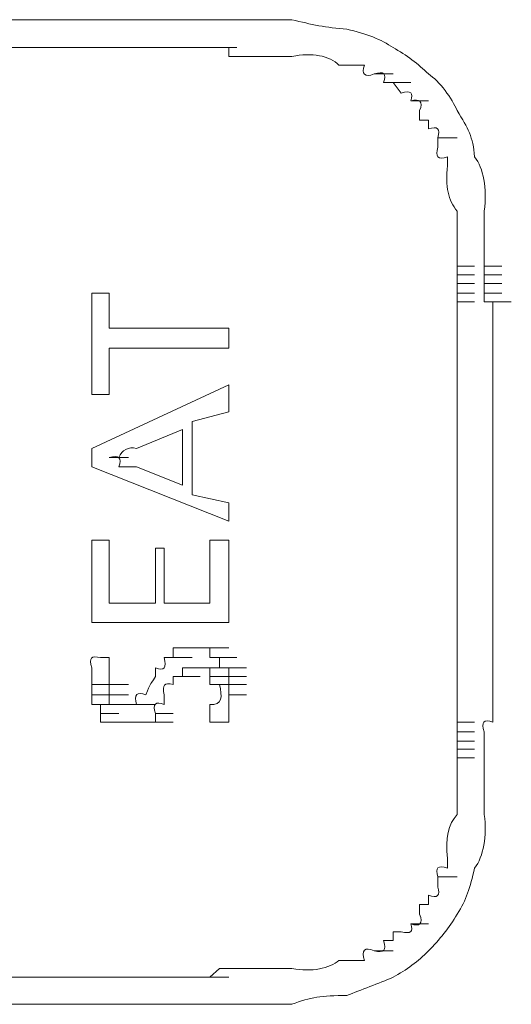
# Model space of a CAD drawing. Units: inches. Extents: x -989 to 1237, y -1343 to 248.
# Drawn here: x -821 to -816, y -506 to -495 of the extents above; entities that cross this region are included whole.
import ezdxf

# ---------------------------------------------------------------- set-up
doc = ezdxf.new("R2010")
doc.units = ezdxf.units.IN
doc.header["$MEASUREMENT"] = 0
doc.layers.add('图层 1', color=7, linetype='Continuous')

msp = doc.modelspace()

# ---------------------------------------------------------------- linework, layer by layer
at = {"layer": '图层 1', "lineweight": 0}
for points in [[(-821.044, -494.966), (-821.931, -494.966)], [(-820.644, -494.966), (-821.044, -494.966)], [(-819.15, -494.966), (-819.254, -494.966)], [(-819.254, -494.966), (-819.045, -494.966)], [(-819.045, -494.966), (-819.15, -494.966)], [(-819.15, -494.966), (-818.941, -494.966)], [(-818.941, -494.966), (-819.045, -494.966)], [(-819.045, -494.966), (-818.854, -494.966)], [(-818.854, -494.966), (-818.941, -494.966)], [(-818.941, -494.966), (-818.75, -494.966)], [(-818.75, -494.966), (-818.854, -494.966)], [(-818.854, -494.966), (-818.646, -494.966)], [(-821.044, -495.27), (-821.931, -495.27)], [(-820.644, -495.27), (-821.044, -495.27)], [(-819.15, -495.27), (-819.254, -495.27)], [(-819.254, -495.27), (-819.045, -495.27)], [(-819.045, -495.27), (-819.15, -495.27)], [(-819.15, -495.27), (-818.941, -495.27)], [(-818.941, -495.27), (-819.045, -495.27)], [(-819.045, -495.27), (-818.854, -495.27)], [(-818.941, -495.366), (-818.941, -495.27)], [(-818.854, -495.366), (-818.941, -495.366)], [(-818.75, -495.366), (-818.854, -495.366)], [(-818.854, -495.366), (-818.646, -495.366)], [(-817.655, -495.461), (-817.742, -495.461)], [(-817.551, -495.461), (-817.655, -495.461)], [(-817.464, -495.461), (-817.551, -495.461)], [(-817.359, -495.557), (-817.151, -495.557)], [(-817.151, -495.652), (-817.255, -495.652)], [(-817.151, -495.652), (-816.96, -495.652)], [(-817.064, -495.765), (-817.151, -495.652)], [(-816.96, -495.852), (-816.768, -495.852)], [(-816.864, -496.061), (-816.864, -495.957)], [(-816.768, -496.061), (-816.864, -496.061)], [(-816.768, -496.156), (-816.768, -496.061)], [(-816.664, -496.252), (-816.455, -496.252)], [(-816.664, -496.356), (-816.664, -496.252)], [(-816.56, -496.556), (-816.56, -496.461)], [(-816.455, -497.651), (-816.264, -497.651)], [(-816.455, -497.651), (-816.264, -497.651)], [(-816.455, -497.651), (-816.455, -497.747)], [(-816.16, -497.651), (-815.969, -497.651)], [(-816.16, -497.651), (-815.969, -497.651)], [(-816.16, -497.651), (-816.16, -497.747)], [(-816.455, -497.747), (-816.264, -497.747)], [(-816.455, -497.747), (-816.455, -497.842)], [(-816.16, -497.747), (-815.969, -497.747)], [(-816.16, -497.747), (-816.16, -497.842)], [(-816.455, -497.842), (-816.264, -497.842)], [(-816.455, -497.842), (-816.455, -497.947)], [(-816.16, -497.842), (-815.969, -497.842)], [(-816.16, -497.842), (-816.16, -497.947)], [(-820.436, -499.05), (-820.436, -497.947)], [(-820.436, -497.947), (-820.245, -497.947)], [(-820.245, -497.947), (-820.245, -498.329)], [(-816.455, -497.947), (-816.264, -497.947)], [(-816.455, -497.947), (-816.455, -498.042)], [(-816.16, -497.947), (-815.969, -497.947)], [(-816.16, -497.947), (-815.969, -497.947)], [(-816.16, -497.947), (-816.16, -498.042)], [(-816.455, -498.042), (-816.264, -498.042)], [(-816.16, -498.042), (-816.064, -498.042)], [(-816.064, -498.042), (-815.865, -498.042)], [(-816.064, -498.042), (-815.865, -498.042)], [(-816.064, -498.042), (-815.865, -498.042)], [(-816.064, -498.042), (-815.865, -498.042)], [(-816.064, -498.042), (-815.865, -498.042)], [(-820.245, -498.329), (-818.941, -498.329)], [(-818.941, -498.329), (-818.941, -498.546)], [(-818.941, -498.546), (-820.245, -498.546)], [(-820.245, -498.546), (-820.245, -499.05)], [(-820.436, -499.641), (-818.941, -498.946)], [(-818.941, -498.946), (-818.941, -499.242)], [(-816.455, -498.946), (-816.455, -499.841)], [(-820.245, -499.05), (-820.436, -499.05)], [(-818.941, -499.242), (-819.341, -499.346)], [(-819.341, -499.346), (-819.341, -500.145)], [(-819.445, -499.433), (-819.949, -499.641)], [(-819.445, -499.433), (-819.445, -500.041)], [(-820.436, -499.841), (-820.436, -499.641)], [(-816.064, -499.641), (-816.064, -500.337)], [(-820.245, -499.737), (-820.14, -499.737)], [(-820.245, -499.737), (-820.036, -499.737)], [(-818.941, -500.432), (-820.436, -499.841)], [(-819.949, -499.841), (-819.445, -500.041)], [(-816.455, -499.841), (-816.455, -500.823)], [(-819.341, -500.145), (-818.941, -500.232)], [(-818.941, -500.232), (-818.941, -500.432)], [(-816.064, -500.337), (-816.064, -500.823)], [(-820.436, -501.536), (-820.436, -500.641)], [(-820.436, -500.641), (-820.245, -500.641)], [(-820.245, -500.641), (-820.245, -501.327)], [(-819.15, -501.327), (-819.15, -500.641)], [(-819.15, -500.641), (-818.941, -500.641)], [(-818.941, -500.641), (-818.941, -501.536)], [(-819.741, -501.327), (-819.741, -500.728)], [(-819.741, -500.728), (-819.645, -500.728)], [(-819.645, -500.728), (-819.645, -501.327)], [(-816.455, -500.823), (-816.455, -501.727)], [(-816.064, -500.823), (-816.064, -501.232)], [(-816.064, -501.232), (-816.064, -501.727)], [(-820.245, -501.327), (-819.741, -501.327)], [(-819.645, -501.327), (-819.15, -501.327)], [(-818.941, -501.536), (-820.436, -501.536)], [(-819.549, -501.918), (-819.549, -501.814)], [(-819.549, -501.814), (-819.341, -501.814)], [(-819.549, -501.814), (-819.341, -501.814)], [(-819.549, -501.814), (-819.341, -501.814)], [(-819.549, -501.814), (-819.341, -501.814)], [(-819.549, -501.814), (-819.341, -501.814)], [(-819.549, -501.814), (-819.341, -501.814)], [(-819.549, -501.814), (-819.341, -501.814)], [(-819.549, -501.814), (-819.341, -501.814)], [(-819.549, -501.814), (-819.341, -501.814)], [(-819.549, -501.814), (-819.341, -501.814)], [(-819.549, -501.814), (-819.341, -501.814)], [(-819.549, -501.814), (-819.341, -501.814)], [(-819.549, -501.814), (-819.341, -501.814)], [(-819.549, -501.814), (-819.341, -501.814)], [(-819.549, -501.814), (-819.341, -501.814)], [(-819.549, -501.814), (-819.341, -501.814)], [(-819.549, -501.814), (-819.341, -501.814)], [(-819.549, -501.814), (-819.341, -501.814)], [(-819.549, -501.814), (-819.341, -501.814)], [(-819.549, -501.814), (-819.341, -501.814)], [(-819.549, -501.814), (-819.341, -501.814)], [(-819.549, -501.814), (-819.341, -501.814)], [(-819.549, -501.814), (-819.341, -501.814)], [(-819.549, -501.814), (-819.341, -501.814)], [(-819.549, -501.814), (-819.445, -501.814)], [(-819.445, -501.814), (-819.254, -501.814)], [(-819.445, -501.814), (-819.254, -501.814)], [(-819.445, -501.814), (-819.254, -501.814)], [(-819.445, -501.814), (-819.254, -501.814)], [(-819.445, -501.814), (-819.254, -501.814)], [(-819.445, -501.814), (-819.254, -501.814)], [(-819.445, -501.814), (-819.254, -501.814)], [(-819.445, -501.814), (-819.254, -501.814)], [(-819.445, -501.814), (-819.254, -501.814)], [(-819.445, -501.814), (-819.254, -501.814)], [(-819.445, -501.814), (-819.254, -501.814)], [(-819.445, -501.814), (-819.254, -501.814)], [(-819.445, -501.814), (-819.254, -501.814)], [(-819.445, -501.814), (-819.254, -501.814)], [(-819.445, -501.814), (-819.254, -501.814)], [(-819.445, -501.814), (-819.254, -501.814)], [(-819.445, -501.814), (-819.254, -501.814)], [(-819.445, -501.814), (-819.254, -501.814)], [(-819.445, -501.814), (-819.254, -501.814)], [(-819.445, -501.814), (-819.254, -501.814)], [(-819.445, -501.814), (-819.254, -501.814)], [(-819.445, -501.814), (-819.254, -501.814)], [(-819.445, -501.814), (-819.254, -501.814)], [(-819.445, -501.814), (-819.254, -501.814)], [(-819.445, -501.814), (-819.341, -501.814)], [(-819.341, -501.814), (-819.15, -501.814)], [(-819.341, -501.814), (-819.15, -501.814)], [(-819.341, -501.814), (-819.15, -501.814)], [(-819.341, -501.814), (-819.15, -501.814)], [(-819.341, -501.814), (-819.15, -501.814)], [(-819.341, -501.814), (-819.15, -501.814)], [(-819.341, -501.814), (-819.15, -501.814)], [(-819.341, -501.814), (-819.15, -501.814)], [(-819.341, -501.814), (-819.15, -501.814)], [(-819.341, -501.814), (-819.15, -501.814)], [(-819.341, -501.814), (-819.15, -501.814)], [(-819.341, -501.814), (-819.15, -501.814)], [(-819.341, -501.814), (-819.15, -501.814)], [(-819.341, -501.814), (-819.15, -501.814)], [(-819.341, -501.814), (-819.15, -501.814)], [(-819.341, -501.814), (-819.15, -501.814)], [(-819.341, -501.814), (-819.15, -501.814)], [(-819.341, -501.814), (-819.254, -501.814)], [(-819.254, -501.814), (-819.045, -501.814)], [(-819.254, -501.814), (-819.045, -501.814)], [(-819.254, -501.814), (-819.045, -501.814)], [(-819.254, -501.814), (-819.045, -501.814)], [(-819.254, -501.814), (-819.045, -501.814)], [(-819.254, -501.814), (-819.045, -501.814)], [(-819.254, -501.814), (-819.045, -501.814)], [(-819.254, -501.814), (-819.045, -501.814)], [(-819.254, -501.814), (-819.045, -501.814)], [(-819.254, -501.814), (-819.045, -501.814)], [(-819.254, -501.814), (-819.045, -501.814)], [(-819.254, -501.814), (-819.045, -501.814)], [(-819.254, -501.814), (-819.045, -501.814)], [(-819.254, -501.814), (-819.045, -501.814)], [(-819.254, -501.814), (-819.045, -501.814)], [(-819.254, -501.814), (-819.045, -501.814)], [(-819.254, -501.814), (-819.045, -501.814)], [(-819.254, -501.814), (-819.15, -501.814)], [(-819.15, -501.814), (-818.941, -501.814)], [(-819.15, -501.814), (-818.941, -501.814)], [(-819.15, -501.814), (-818.941, -501.814)], [(-819.15, -501.814), (-818.941, -501.814)], [(-819.15, -501.814), (-818.941, -501.814)], [(-819.15, -501.814), (-818.941, -501.814)], [(-819.15, -501.814), (-818.941, -501.814)], [(-819.15, -501.814), (-818.941, -501.814)], [(-819.15, -501.814), (-818.941, -501.814)], [(-819.15, -501.814), (-818.941, -501.814)], [(-819.15, -501.814), (-818.941, -501.814)], [(-819.15, -501.814), (-818.941, -501.814)], [(-819.15, -501.814), (-818.941, -501.814)], [(-819.15, -501.814), (-818.941, -501.814)], [(-819.15, -501.814), (-818.941, -501.814)], [(-819.15, -501.814), (-818.941, -501.814)], [(-819.15, -501.814), (-818.941, -501.814)], [(-819.15, -501.814), (-818.941, -501.814)], [(-819.15, -501.814), (-819.15, -501.918)], [(-820.34, -501.918), (-820.245, -501.918)], [(-820.245, -501.918), (-820.245, -502.031)], [(-819.645, -501.918), (-819.445, -501.918)], [(-819.645, -501.918), (-819.445, -501.918)], [(-819.645, -501.918), (-819.445, -501.918)], [(-819.645, -501.918), (-819.445, -501.918)], [(-819.645, -501.918), (-819.445, -501.918)], [(-819.645, -501.918), (-819.445, -501.918)], [(-819.645, -501.918), (-819.445, -501.918)], [(-819.645, -501.918), (-819.445, -501.918)], [(-819.645, -501.918), (-819.445, -501.918)], [(-819.645, -501.918), (-819.445, -501.918)], [(-819.645, -501.918), (-819.445, -501.918)], [(-819.645, -501.918), (-819.445, -501.918)], [(-819.645, -501.918), (-819.445, -501.918)], [(-819.645, -501.918), (-819.445, -501.918)], [(-819.645, -501.918), (-819.445, -501.918)], [(-819.645, -501.918), (-819.445, -501.918)], [(-819.645, -501.918), (-819.549, -501.918)], [(-819.549, -501.918), (-819.341, -501.918)], [(-819.549, -501.918), (-819.341, -501.918)], [(-819.549, -501.918), (-819.341, -501.918)], [(-819.15, -501.918), (-818.941, -501.918)], [(-819.15, -501.918), (-818.941, -501.918)], [(-819.15, -501.918), (-819.045, -501.918)], [(-819.045, -501.918), (-818.854, -501.918)], [(-819.045, -501.918), (-818.854, -501.918)], [(-819.045, -501.918), (-818.854, -501.918)], [(-819.045, -501.918), (-818.854, -501.918)], [(-819.045, -501.918), (-818.854, -501.918)], [(-819.045, -501.918), (-818.854, -501.918)], [(-819.045, -501.918), (-818.854, -501.918)], [(-819.045, -501.918), (-818.854, -501.918)], [(-819.045, -501.918), (-818.854, -501.918)], [(-819.045, -501.918), (-818.854, -501.918)], [(-819.045, -501.918), (-818.854, -501.918)], [(-819.045, -501.918), (-818.854, -501.918)], [(-819.045, -501.918), (-818.854, -501.918)], [(-819.045, -501.918), (-818.854, -501.918)], [(-819.045, -501.918), (-818.854, -501.918)], [(-819.045, -501.918), (-818.854, -501.918)], [(-819.045, -501.918), (-818.854, -501.918)], [(-819.045, -501.918), (-818.854, -501.918)], [(-819.045, -501.918), (-818.854, -501.918)], [(-819.045, -501.918), (-818.854, -501.918)], [(-819.045, -501.918), (-818.854, -501.918)], [(-819.045, -501.918), (-818.854, -501.918)], [(-819.045, -501.918), (-818.854, -501.918)], [(-819.045, -501.918), (-819.045, -502.031)], [(-819.741, -502.031), (-819.741, -502.127)], [(-819.341, -502.031), (-819.445, -502.031)], [(-819.445, -502.031), (-819.254, -502.031)], [(-819.445, -502.031), (-819.254, -502.031)], [(-819.445, -502.031), (-819.254, -502.031)], [(-819.445, -502.031), (-819.254, -502.031)], [(-819.445, -502.031), (-819.254, -502.031)], [(-819.445, -502.031), (-819.254, -502.031)], [(-819.445, -502.031), (-819.254, -502.031)], [(-819.445, -502.031), (-819.254, -502.031)], [(-819.445, -502.031), (-819.254, -502.031)], [(-819.445, -502.031), (-819.254, -502.031)], [(-819.445, -502.031), (-819.254, -502.031)], [(-819.445, -502.031), (-819.254, -502.031)], [(-819.445, -502.031), (-819.254, -502.031)], [(-819.445, -502.031), (-819.254, -502.031)], [(-819.445, -502.031), (-819.254, -502.031)], [(-819.445, -502.031), (-819.254, -502.031)], [(-819.445, -502.031), (-819.254, -502.031)], [(-819.445, -502.031), (-819.254, -502.031)], [(-819.445, -502.031), (-819.254, -502.031)], [(-819.445, -502.031), (-819.254, -502.031)], [(-819.445, -502.031), (-819.254, -502.031)], [(-819.445, -502.031), (-819.254, -502.031)], [(-819.445, -502.031), (-819.254, -502.031)], [(-819.445, -502.031), (-819.254, -502.031)], [(-819.445, -502.031), (-819.254, -502.031)], [(-819.445, -502.031), (-819.254, -502.031)], [(-819.445, -502.031), (-819.254, -502.031)], [(-819.445, -502.031), (-819.254, -502.031)], [(-819.445, -502.031), (-819.254, -502.031)], [(-819.445, -502.031), (-819.254, -502.031)], [(-819.445, -502.031), (-819.254, -502.031)], [(-819.445, -502.031), (-819.254, -502.031)], [(-819.445, -502.031), (-819.254, -502.031)], [(-819.445, -502.031), (-819.254, -502.031)], [(-819.445, -502.031), (-819.445, -502.127)], [(-819.341, -502.031), (-819.15, -502.031)], [(-819.254, -502.031), (-819.341, -502.031)], [(-819.341, -502.031), (-819.15, -502.031)], [(-819.341, -502.031), (-819.15, -502.031)], [(-819.341, -502.031), (-819.15, -502.031)], [(-819.341, -502.031), (-819.15, -502.031)], [(-819.341, -502.031), (-819.15, -502.031)], [(-819.341, -502.031), (-819.15, -502.031)], [(-819.341, -502.031), (-819.15, -502.031)], [(-819.341, -502.031), (-819.15, -502.031)], [(-819.341, -502.031), (-819.15, -502.031)], [(-819.341, -502.031), (-819.15, -502.031)], [(-819.341, -502.031), (-819.15, -502.031)], [(-819.341, -502.031), (-819.15, -502.031)], [(-819.341, -502.031), (-819.15, -502.031)], [(-819.341, -502.031), (-819.15, -502.031)], [(-819.341, -502.031), (-819.15, -502.031)], [(-819.341, -502.031), (-819.15, -502.031)], [(-819.341, -502.031), (-819.15, -502.031)], [(-819.341, -502.031), (-819.15, -502.031)], [(-819.341, -502.031), (-819.15, -502.031)], [(-819.341, -502.031), (-819.15, -502.031)], [(-819.341, -502.031), (-819.15, -502.031)], [(-819.341, -502.031), (-819.15, -502.031)], [(-819.341, -502.031), (-819.15, -502.031)], [(-819.341, -502.031), (-819.15, -502.031)], [(-819.341, -502.031), (-819.15, -502.031)], [(-819.341, -502.031), (-819.15, -502.031)], [(-819.341, -502.031), (-819.15, -502.031)], [(-819.341, -502.031), (-819.15, -502.031)], [(-819.15, -502.031), (-819.254, -502.031)], [(-819.254, -502.031), (-819.045, -502.031)], [(-819.254, -502.031), (-819.045, -502.031)], [(-819.254, -502.031), (-819.045, -502.031)], [(-819.254, -502.031), (-819.045, -502.031)], [(-819.254, -502.031), (-819.045, -502.031)], [(-819.254, -502.031), (-819.045, -502.031)], [(-819.254, -502.031), (-819.045, -502.031)], [(-819.254, -502.031), (-819.045, -502.031)], [(-819.254, -502.031), (-819.045, -502.031)], [(-819.254, -502.031), (-819.045, -502.031)], [(-819.254, -502.031), (-819.045, -502.031)], [(-819.254, -502.031), (-819.045, -502.031)], [(-819.254, -502.031), (-819.045, -502.031)], [(-819.254, -502.031), (-819.045, -502.031)], [(-819.254, -502.031), (-819.045, -502.031)], [(-819.254, -502.031), (-819.045, -502.031)], [(-819.254, -502.031), (-819.045, -502.031)], [(-819.254, -502.031), (-819.045, -502.031)], [(-819.254, -502.031), (-819.045, -502.031)], [(-819.254, -502.031), (-819.045, -502.031)], [(-819.254, -502.031), (-819.045, -502.031)], [(-819.254, -502.031), (-819.045, -502.031)], [(-819.254, -502.031), (-819.045, -502.031)], [(-819.254, -502.031), (-819.045, -502.031)], [(-819.254, -502.031), (-819.045, -502.031)], [(-819.254, -502.031), (-819.045, -502.031)], [(-819.254, -502.031), (-819.045, -502.031)], [(-819.254, -502.031), (-819.045, -502.031)], [(-819.254, -502.031), (-819.045, -502.031)], [(-819.254, -502.031), (-819.045, -502.031)], [(-819.254, -502.031), (-819.045, -502.031)], [(-819.254, -502.031), (-819.045, -502.031)], [(-819.254, -502.031), (-819.045, -502.031)], [(-819.254, -502.031), (-819.045, -502.031)], [(-819.254, -502.031), (-819.045, -502.031)], [(-819.15, -502.127), (-819.15, -502.031)], [(-819.15, -502.031), (-818.941, -502.031)], [(-819.15, -502.031), (-818.941, -502.031)], [(-819.15, -502.031), (-818.941, -502.031)], [(-819.15, -502.031), (-818.941, -502.031)], [(-819.045, -502.031), (-818.854, -502.031)], [(-819.045, -502.031), (-818.854, -502.031)], [(-819.045, -502.031), (-818.941, -502.031)], [(-818.941, -502.031), (-818.75, -502.031)], [(-818.941, -502.031), (-818.75, -502.031)], [(-818.941, -502.031), (-818.75, -502.031)], [(-818.941, -502.031), (-818.75, -502.031)], [(-818.941, -502.031), (-818.75, -502.031)], [(-818.941, -502.031), (-818.75, -502.031)], [(-818.941, -502.031), (-818.75, -502.031)], [(-818.941, -502.031), (-818.75, -502.031)], [(-818.941, -502.031), (-818.75, -502.031)], [(-818.941, -502.031), (-818.75, -502.031)], [(-818.941, -502.031), (-818.75, -502.031)], [(-818.941, -502.031), (-818.75, -502.031)], [(-818.941, -502.031), (-818.75, -502.031)], [(-818.941, -502.031), (-818.75, -502.031)], [(-818.941, -502.031), (-818.75, -502.031)], [(-818.941, -502.031), (-818.75, -502.031)], [(-818.941, -502.031), (-818.75, -502.031)], [(-818.941, -502.031), (-818.941, -502.127)], [(-819.549, -502.127), (-819.549, -502.214)], [(-819.445, -502.127), (-819.549, -502.127)], [(-819.549, -502.127), (-819.341, -502.127)], [(-819.549, -502.127), (-819.341, -502.127)], [(-819.549, -502.127), (-819.341, -502.127)], [(-819.549, -502.127), (-819.341, -502.127)], [(-819.549, -502.127), (-819.341, -502.127)], [(-819.549, -502.127), (-819.341, -502.127)], [(-819.445, -502.127), (-819.254, -502.127)], [(-819.445, -502.127), (-819.254, -502.127)], [(-819.445, -502.127), (-819.254, -502.127)], [(-819.445, -502.127), (-819.254, -502.127)], [(-819.445, -502.127), (-819.254, -502.127)], [(-819.445, -502.127), (-819.254, -502.127)], [(-819.445, -502.127), (-819.254, -502.127)], [(-819.445, -502.127), (-819.254, -502.127)], [(-819.445, -502.127), (-819.254, -502.127)], [(-819.15, -502.214), (-819.15, -502.127)], [(-819.15, -502.127), (-818.941, -502.127)], [(-819.15, -502.127), (-818.941, -502.127)], [(-819.15, -502.127), (-818.941, -502.127)], [(-819.15, -502.127), (-818.941, -502.127)], [(-819.15, -502.127), (-818.941, -502.127)], [(-819.15, -502.127), (-818.941, -502.127)], [(-819.15, -502.127), (-818.941, -502.127)], [(-819.15, -502.127), (-818.941, -502.127)], [(-819.15, -502.127), (-818.941, -502.127)], [(-819.15, -502.127), (-818.941, -502.127)], [(-819.15, -502.127), (-818.941, -502.127)], [(-819.15, -502.127), (-818.941, -502.127)], [(-819.15, -502.127), (-818.941, -502.127)], [(-819.15, -502.127), (-818.941, -502.127)], [(-819.15, -502.127), (-818.941, -502.127)], [(-819.15, -502.127), (-818.941, -502.127)], [(-819.15, -502.127), (-818.941, -502.127)], [(-819.15, -502.127), (-818.941, -502.127)], [(-819.15, -502.127), (-818.941, -502.127)], [(-819.15, -502.127), (-818.941, -502.127)], [(-819.15, -502.127), (-818.941, -502.127)], [(-819.15, -502.127), (-818.941, -502.127)], [(-819.15, -502.127), (-818.941, -502.127)], [(-819.15, -502.127), (-818.941, -502.127)], [(-819.15, -502.127), (-818.941, -502.127)], [(-819.15, -502.127), (-818.941, -502.127)], [(-819.15, -502.127), (-818.941, -502.127)], [(-819.15, -502.127), (-818.941, -502.127)], [(-819.15, -502.127), (-818.941, -502.127)], [(-819.15, -502.127), (-818.941, -502.127)], [(-819.15, -502.127), (-818.941, -502.127)], [(-819.15, -502.127), (-818.941, -502.127)], [(-819.15, -502.127), (-818.941, -502.127)], [(-819.15, -502.127), (-818.941, -502.127)], [(-819.15, -502.127), (-818.941, -502.127)], [(-819.15, -502.127), (-818.941, -502.127)], [(-819.15, -502.127), (-818.941, -502.127)], [(-819.15, -502.127), (-818.941, -502.127)], [(-819.15, -502.127), (-818.941, -502.127)], [(-818.941, -502.127), (-818.75, -502.127)], [(-818.941, -502.127), (-818.75, -502.127)], [(-818.941, -502.127), (-818.75, -502.127)], [(-818.941, -502.127), (-818.75, -502.127)], [(-818.941, -502.127), (-818.75, -502.127)], [(-818.941, -502.127), (-818.75, -502.127)], [(-818.941, -502.127), (-818.75, -502.127)], [(-818.941, -502.127), (-818.75, -502.127)], [(-818.941, -502.127), (-818.75, -502.127)], [(-818.941, -502.127), (-818.75, -502.127)], [(-818.941, -502.127), (-818.75, -502.127)], [(-818.941, -502.127), (-818.75, -502.127)], [(-818.941, -502.127), (-818.75, -502.127)], [(-818.941, -502.127), (-818.75, -502.127)], [(-818.941, -502.127), (-818.75, -502.127)], [(-818.941, -502.127), (-818.75, -502.127)], [(-818.941, -502.127), (-818.941, -502.214)], [(-820.436, -502.327), (-820.436, -502.214)], [(-820.436, -502.214), (-820.245, -502.214)], [(-820.436, -502.214), (-820.245, -502.214)], [(-820.436, -502.214), (-820.245, -502.214)], [(-820.436, -502.214), (-820.245, -502.214)], [(-820.436, -502.214), (-820.245, -502.214)], [(-820.436, -502.214), (-820.245, -502.214)], [(-820.436, -502.214), (-820.245, -502.214)], [(-820.436, -502.214), (-820.245, -502.214)], [(-820.436, -502.214), (-820.245, -502.214)], [(-820.436, -502.214), (-820.245, -502.214)], [(-820.245, -502.214), (-820.036, -502.214)], [(-820.245, -502.214), (-820.036, -502.214)], [(-820.245, -502.214), (-820.036, -502.214)], [(-820.245, -502.214), (-820.036, -502.214)], [(-820.245, -502.214), (-820.036, -502.214)], [(-820.245, -502.214), (-820.036, -502.214)], [(-820.245, -502.214), (-820.036, -502.214)], [(-820.245, -502.214), (-820.036, -502.214)], [(-820.245, -502.214), (-820.036, -502.214)], [(-820.245, -502.214), (-820.036, -502.214)], [(-820.245, -502.214), (-820.036, -502.214)], [(-820.245, -502.214), (-820.036, -502.214)], [(-820.245, -502.214), (-820.036, -502.214)], [(-820.245, -502.214), (-820.036, -502.214)], [(-820.245, -502.214), (-820.245, -502.327)], [(-819.045, -502.214), (-819.15, -502.214)], [(-819.15, -502.214), (-818.941, -502.214)], [(-819.15, -502.214), (-818.941, -502.214)], [(-819.15, -502.214), (-818.941, -502.214)], [(-819.15, -502.214), (-818.941, -502.214)], [(-819.15, -502.214), (-818.941, -502.214)], [(-819.15, -502.214), (-818.941, -502.214)], [(-819.15, -502.214), (-818.941, -502.214)], [(-819.15, -502.214), (-818.941, -502.214)], [(-819.15, -502.214), (-818.941, -502.214)], [(-819.15, -502.214), (-818.941, -502.214)], [(-819.15, -502.214), (-818.941, -502.214)], [(-819.15, -502.214), (-818.941, -502.214)], [(-819.15, -502.214), (-818.941, -502.214)], [(-819.15, -502.214), (-818.941, -502.214)], [(-819.15, -502.214), (-818.941, -502.214)], [(-819.045, -502.214), (-818.854, -502.214)], [(-819.045, -502.214), (-818.854, -502.214)], [(-819.045, -502.214), (-818.854, -502.214)], [(-819.045, -502.214), (-818.854, -502.214)], [(-819.045, -502.214), (-818.854, -502.214)], [(-819.045, -502.214), (-818.854, -502.214)], [(-819.045, -502.214), (-818.854, -502.214)], [(-819.045, -502.214), (-818.854, -502.214)], [(-819.045, -502.214), (-818.854, -502.214)], [(-818.941, -502.214), (-818.75, -502.214)], [(-818.941, -502.214), (-818.75, -502.214)], [(-818.941, -502.214), (-818.75, -502.214)], [(-818.941, -502.214), (-818.75, -502.214)], [(-818.941, -502.214), (-818.75, -502.214)], [(-818.941, -502.214), (-818.75, -502.214)], [(-818.941, -502.214), (-818.75, -502.214)], [(-818.941, -502.214), (-818.75, -502.214)], [(-818.941, -502.214), (-818.75, -502.214)], [(-818.941, -502.214), (-818.75, -502.214)], [(-818.941, -502.214), (-818.75, -502.214)], [(-818.941, -502.214), (-818.75, -502.214)], [(-818.941, -502.214), (-818.75, -502.214)], [(-818.941, -502.214), (-818.75, -502.214)], [(-818.941, -502.214), (-818.75, -502.214)], [(-818.941, -502.214), (-818.941, -502.327)], [(-820.436, -502.431), (-820.436, -502.327)], [(-820.436, -502.327), (-820.245, -502.327)], [(-820.436, -502.327), (-820.245, -502.327)], [(-820.436, -502.327), (-820.245, -502.327)], [(-820.436, -502.327), (-820.245, -502.327)], [(-820.436, -502.327), (-820.245, -502.327)], [(-820.436, -502.327), (-820.245, -502.327)], [(-820.436, -502.327), (-820.245, -502.327)], [(-820.436, -502.327), (-820.245, -502.327)], [(-820.436, -502.327), (-820.245, -502.327)], [(-820.436, -502.327), (-820.245, -502.327)], [(-820.436, -502.327), (-820.245, -502.327)], [(-820.436, -502.327), (-820.245, -502.327)], [(-820.436, -502.327), (-820.245, -502.327)], [(-820.436, -502.327), (-820.245, -502.327)], [(-820.436, -502.327), (-820.245, -502.327)], [(-820.436, -502.327), (-820.245, -502.327)], [(-820.436, -502.327), (-820.245, -502.327)], [(-820.245, -502.327), (-820.036, -502.327)], [(-820.245, -502.327), (-820.036, -502.327)], [(-820.245, -502.327), (-820.036, -502.327)], [(-820.245, -502.327), (-820.036, -502.327)], [(-820.245, -502.327), (-820.036, -502.327)], [(-820.245, -502.327), (-820.036, -502.327)], [(-820.245, -502.327), (-820.036, -502.327)], [(-820.245, -502.327), (-820.036, -502.327)], [(-820.245, -502.327), (-820.036, -502.327)], [(-820.245, -502.327), (-820.036, -502.327)], [(-820.245, -502.327), (-820.036, -502.327)], [(-820.245, -502.327), (-820.036, -502.327)], [(-820.245, -502.327), (-820.036, -502.327)], [(-820.245, -502.327), (-820.036, -502.327)], [(-820.245, -502.327), (-820.036, -502.327)], [(-820.245, -502.327), (-820.036, -502.327)], [(-820.245, -502.327), (-820.036, -502.327)], [(-820.245, -502.327), (-820.036, -502.327)], [(-820.245, -502.327), (-820.036, -502.327)], [(-820.245, -502.327), (-820.036, -502.327)], [(-820.245, -502.327), (-820.036, -502.327)], [(-820.245, -502.327), (-820.036, -502.327)], [(-820.245, -502.327), (-820.036, -502.327)], [(-820.245, -502.327), (-820.036, -502.327)], [(-820.245, -502.327), (-820.036, -502.327)], [(-820.245, -502.327), (-820.036, -502.327)], [(-820.245, -502.327), (-820.036, -502.327)], [(-820.245, -502.327), (-820.036, -502.327)], [(-820.245, -502.327), (-820.036, -502.327)], [(-820.245, -502.327), (-820.036, -502.327)], [(-820.245, -502.327), (-820.036, -502.327)], [(-820.245, -502.327), (-820.036, -502.327)], [(-820.245, -502.327), (-820.036, -502.327)], [(-820.245, -502.327), (-820.036, -502.327)], [(-820.245, -502.327), (-820.036, -502.327)], [(-820.245, -502.327), (-820.036, -502.327)], [(-820.245, -502.327), (-820.036, -502.327)], [(-820.245, -502.327), (-820.245, -502.431)], [(-819.645, -502.431), (-819.645, -502.327)], [(-818.941, -502.327), (-818.75, -502.327)], [(-818.941, -502.327), (-818.75, -502.327)], [(-818.941, -502.327), (-818.75, -502.327)], [(-818.941, -502.327), (-818.75, -502.327)], [(-820.34, -502.431), (-820.436, -502.431)], [(-820.436, -502.431), (-820.245, -502.431)], [(-820.436, -502.431), (-820.245, -502.431)], [(-820.436, -502.431), (-820.245, -502.431)], [(-820.436, -502.431), (-820.245, -502.431)], [(-820.436, -502.431), (-820.245, -502.431)], [(-820.436, -502.431), (-820.245, -502.431)], [(-820.436, -502.431), (-820.245, -502.431)], [(-820.436, -502.431), (-820.245, -502.431)], [(-820.436, -502.431), (-820.245, -502.431)], [(-820.436, -502.431), (-820.245, -502.431)], [(-820.436, -502.431), (-820.245, -502.431)], [(-820.436, -502.431), (-820.245, -502.431)], [(-820.436, -502.431), (-820.245, -502.431)], [(-820.436, -502.431), (-820.245, -502.431)], [(-820.34, -502.527), (-820.34, -502.431)], [(-820.34, -502.431), (-820.14, -502.431)], [(-820.34, -502.431), (-820.14, -502.431)], [(-820.34, -502.431), (-820.14, -502.431)], [(-820.34, -502.431), (-820.14, -502.431)], [(-820.245, -502.431), (-820.036, -502.431)], [(-820.245, -502.431), (-820.036, -502.431)], [(-820.245, -502.431), (-820.036, -502.431)], [(-820.245, -502.431), (-820.036, -502.431)], [(-820.245, -502.431), (-820.036, -502.431)], [(-820.245, -502.431), (-820.036, -502.431)], [(-820.245, -502.431), (-820.036, -502.431)], [(-820.245, -502.431), (-820.036, -502.431)], [(-820.245, -502.431), (-820.036, -502.431)], [(-820.245, -502.431), (-820.036, -502.431)], [(-820.245, -502.431), (-820.036, -502.431)], [(-820.245, -502.431), (-820.14, -502.431)], [(-820.14, -502.431), (-819.949, -502.431)], [(-820.14, -502.431), (-819.949, -502.431)], [(-820.14, -502.431), (-819.949, -502.431)], [(-820.14, -502.431), (-819.949, -502.431)], [(-820.14, -502.431), (-819.949, -502.431)], [(-820.14, -502.431), (-819.949, -502.431)], [(-820.14, -502.431), (-819.949, -502.431)], [(-820.14, -502.431), (-819.949, -502.431)], [(-820.14, -502.431), (-819.949, -502.431)], [(-820.14, -502.431), (-819.949, -502.431)], [(-820.14, -502.431), (-819.949, -502.431)], [(-820.14, -502.431), (-819.949, -502.431)], [(-820.14, -502.431), (-819.949, -502.431)], [(-820.14, -502.431), (-819.949, -502.431)], [(-820.14, -502.431), (-819.949, -502.431)], [(-820.14, -502.431), (-819.949, -502.431)], [(-820.14, -502.431), (-819.949, -502.431)], [(-820.14, -502.431), (-819.949, -502.431)], [(-820.14, -502.431), (-819.949, -502.431)], [(-820.14, -502.431), (-819.949, -502.431)], [(-820.14, -502.431), (-819.949, -502.431)], [(-820.14, -502.431), (-819.949, -502.431)], [(-820.14, -502.431), (-819.949, -502.431)], [(-820.14, -502.431), (-819.949, -502.431)], [(-820.14, -502.431), (-819.949, -502.431)], [(-820.14, -502.431), (-819.949, -502.431)], [(-820.14, -502.431), (-819.949, -502.431)], [(-820.14, -502.431), (-819.949, -502.431)], [(-820.14, -502.431), (-819.949, -502.431)], [(-820.14, -502.431), (-819.949, -502.431)], [(-820.14, -502.431), (-819.949, -502.431)], [(-820.14, -502.431), (-819.949, -502.431)], [(-820.14, -502.431), (-819.949, -502.431)], [(-820.14, -502.431), (-819.949, -502.431)], [(-820.14, -502.431), (-819.949, -502.431)], [(-820.14, -502.431), (-819.949, -502.431)], [(-820.14, -502.431), (-819.949, -502.431)], [(-820.14, -502.431), (-819.949, -502.431)], [(-820.14, -502.431), (-819.949, -502.431)], [(-820.14, -502.431), (-819.949, -502.431)], [(-820.14, -502.431), (-819.949, -502.431)], [(-820.14, -502.431), (-819.949, -502.431)], [(-820.14, -502.431), (-819.949, -502.431)], [(-820.14, -502.431), (-819.949, -502.431)], [(-820.14, -502.431), (-820.036, -502.431)], [(-820.036, -502.431), (-819.845, -502.431)], [(-820.036, -502.431), (-819.845, -502.431)], [(-820.036, -502.431), (-819.845, -502.431)], [(-820.036, -502.431), (-819.845, -502.431)], [(-820.036, -502.431), (-819.845, -502.431)], [(-820.036, -502.431), (-819.845, -502.431)], [(-820.036, -502.431), (-819.845, -502.431)], [(-820.036, -502.431), (-819.845, -502.431)], [(-820.036, -502.431), (-819.845, -502.431)], [(-820.036, -502.431), (-819.845, -502.431)], [(-820.036, -502.431), (-819.845, -502.431)], [(-820.036, -502.431), (-819.845, -502.431)], [(-820.036, -502.431), (-819.845, -502.431)], [(-820.036, -502.431), (-819.845, -502.431)], [(-820.036, -502.431), (-819.845, -502.431)], [(-820.036, -502.431), (-819.845, -502.431)], [(-820.036, -502.431), (-819.845, -502.431)], [(-820.036, -502.431), (-819.845, -502.431)], [(-820.036, -502.431), (-819.845, -502.431)], [(-820.036, -502.431), (-819.845, -502.431)], [(-820.036, -502.431), (-819.845, -502.431)], [(-820.036, -502.431), (-819.845, -502.431)], [(-820.036, -502.431), (-819.845, -502.431)], [(-820.036, -502.431), (-819.845, -502.431)], [(-820.036, -502.431), (-819.845, -502.431)], [(-820.036, -502.431), (-819.845, -502.431)], [(-820.036, -502.431), (-819.845, -502.431)], [(-820.036, -502.431), (-819.845, -502.431)], [(-820.036, -502.431), (-819.845, -502.431)], [(-820.036, -502.431), (-819.845, -502.431)], [(-820.036, -502.431), (-819.845, -502.431)], [(-820.036, -502.431), (-819.845, -502.431)], [(-820.036, -502.431), (-819.845, -502.431)], [(-820.036, -502.431), (-819.845, -502.431)], [(-820.036, -502.431), (-819.845, -502.431)], [(-820.036, -502.431), (-819.845, -502.431)], [(-820.036, -502.431), (-819.949, -502.431)], [(-819.949, -502.431), (-819.741, -502.431)], [(-819.949, -502.431), (-819.741, -502.431)], [(-819.949, -502.431), (-819.741, -502.431)], [(-819.949, -502.431), (-819.741, -502.431)], [(-819.949, -502.431), (-819.741, -502.431)], [(-819.949, -502.431), (-819.741, -502.431)], [(-819.949, -502.431), (-819.741, -502.431)], [(-819.949, -502.431), (-819.741, -502.431)], [(-819.949, -502.431), (-819.741, -502.431)], [(-819.949, -502.431), (-819.741, -502.431)], [(-819.949, -502.431), (-819.741, -502.431)], [(-819.949, -502.431), (-819.741, -502.431)], [(-819.949, -502.431), (-819.741, -502.431)], [(-819.949, -502.431), (-819.741, -502.431)], [(-819.949, -502.431), (-819.741, -502.431)], [(-819.949, -502.431), (-819.741, -502.431)], [(-819.949, -502.431), (-819.741, -502.431)], [(-819.949, -502.431), (-819.741, -502.431)], [(-819.949, -502.431), (-819.741, -502.431)], [(-819.949, -502.431), (-819.741, -502.431)], [(-819.949, -502.431), (-819.741, -502.431)], [(-819.949, -502.431), (-819.741, -502.431)], [(-819.949, -502.431), (-819.741, -502.431)], [(-819.949, -502.431), (-819.741, -502.431)], [(-819.949, -502.431), (-819.741, -502.431)], [(-819.949, -502.431), (-819.741, -502.431)], [(-819.949, -502.431), (-819.741, -502.431)], [(-819.949, -502.431), (-819.741, -502.431)], [(-819.949, -502.431), (-819.741, -502.431)], [(-819.949, -502.431), (-819.741, -502.431)], [(-819.949, -502.431), (-819.741, -502.431)], [(-819.949, -502.431), (-819.741, -502.431)], [(-819.949, -502.431), (-819.741, -502.431)], [(-819.949, -502.431), (-819.741, -502.431)], [(-819.949, -502.431), (-819.741, -502.431)], [(-819.949, -502.431), (-819.741, -502.431)], [(-819.949, -502.431), (-819.741, -502.431)], [(-819.949, -502.431), (-819.741, -502.431)], [(-819.949, -502.431), (-819.741, -502.431)], [(-819.949, -502.431), (-819.741, -502.431)], [(-819.949, -502.431), (-819.741, -502.431)], [(-819.949, -502.431), (-819.741, -502.431)], [(-819.949, -502.431), (-819.741, -502.431)], [(-819.949, -502.431), (-819.741, -502.431)], [(-819.949, -502.431), (-819.741, -502.431)], [(-820.34, -502.622), (-820.34, -502.527)], [(-820.34, -502.527), (-820.14, -502.527)], [(-820.34, -502.527), (-820.14, -502.527)], [(-820.34, -502.527), (-820.14, -502.527)], [(-820.34, -502.527), (-820.14, -502.527)], [(-820.34, -502.527), (-820.14, -502.527)], [(-820.34, -502.527), (-820.14, -502.527)], [(-820.34, -502.527), (-820.14, -502.527)], [(-820.34, -502.527), (-820.14, -502.527)], [(-820.34, -502.527), (-820.14, -502.527)], [(-820.34, -502.527), (-820.14, -502.527)], [(-820.34, -502.527), (-820.14, -502.527)], [(-820.34, -502.527), (-820.14, -502.527)], [(-820.34, -502.527), (-820.14, -502.527)], [(-820.34, -502.527), (-820.14, -502.527)], [(-820.34, -502.527), (-820.14, -502.527)], [(-820.34, -502.527), (-820.14, -502.527)], [(-820.34, -502.527), (-820.14, -502.527)], [(-820.34, -502.527), (-820.14, -502.527)], [(-820.34, -502.527), (-820.14, -502.527)], [(-820.34, -502.527), (-820.14, -502.527)], [(-820.34, -502.527), (-820.14, -502.527)], [(-820.34, -502.527), (-820.14, -502.527)], [(-820.34, -502.527), (-820.14, -502.527)], [(-820.34, -502.527), (-820.14, -502.527)], [(-820.245, -502.622), (-820.34, -502.622)], [(-820.34, -502.622), (-820.14, -502.622)], [(-820.34, -502.622), (-820.14, -502.622)], [(-820.14, -502.622), (-820.245, -502.622)], [(-820.245, -502.622), (-820.036, -502.622)], [(-820.245, -502.622), (-820.036, -502.622)], [(-820.245, -502.622), (-820.036, -502.622)], [(-820.245, -502.622), (-820.036, -502.622)], [(-820.245, -502.622), (-820.036, -502.622)], [(-820.245, -502.622), (-820.036, -502.622)], [(-820.245, -502.622), (-820.036, -502.622)], [(-820.245, -502.622), (-820.036, -502.622)], [(-820.245, -502.622), (-820.036, -502.622)], [(-820.245, -502.622), (-820.036, -502.622)], [(-820.245, -502.622), (-820.036, -502.622)], [(-820.245, -502.622), (-820.036, -502.622)], [(-820.245, -502.622), (-820.036, -502.622)], [(-820.245, -502.622), (-820.036, -502.622)], [(-820.245, -502.622), (-820.036, -502.622)], [(-820.245, -502.622), (-820.036, -502.622)], [(-820.245, -502.622), (-820.036, -502.622)], [(-820.245, -502.622), (-820.036, -502.622)], [(-820.245, -502.622), (-820.036, -502.622)], [(-820.245, -502.622), (-820.036, -502.622)], [(-820.245, -502.622), (-820.036, -502.622)], [(-820.245, -502.622), (-820.036, -502.622)], [(-820.245, -502.622), (-820.036, -502.622)], [(-820.036, -502.622), (-820.14, -502.622)], [(-820.14, -502.622), (-819.949, -502.622)], [(-820.14, -502.622), (-819.949, -502.622)], [(-820.14, -502.622), (-819.949, -502.622)], [(-820.14, -502.622), (-819.949, -502.622)], [(-820.14, -502.622), (-819.949, -502.622)], [(-820.14, -502.622), (-819.949, -502.622)], [(-820.14, -502.622), (-819.949, -502.622)], [(-820.14, -502.622), (-819.949, -502.622)], [(-820.14, -502.622), (-819.949, -502.622)], [(-820.14, -502.622), (-819.949, -502.622)], [(-820.14, -502.622), (-819.949, -502.622)], [(-820.14, -502.622), (-819.949, -502.622)], [(-820.14, -502.622), (-819.949, -502.622)], [(-820.14, -502.622), (-819.949, -502.622)], [(-820.14, -502.622), (-819.949, -502.622)], [(-820.14, -502.622), (-819.949, -502.622)], [(-820.14, -502.622), (-819.949, -502.622)], [(-820.14, -502.622), (-819.949, -502.622)], [(-820.14, -502.622), (-819.949, -502.622)], [(-820.14, -502.622), (-819.949, -502.622)], [(-820.036, -502.622), (-819.949, -502.622)], [(-820.036, -502.622), (-819.845, -502.622)], [(-820.036, -502.622), (-819.845, -502.622)], [(-820.036, -502.622), (-819.845, -502.622)], [(-820.036, -502.622), (-819.845, -502.622)], [(-820.036, -502.622), (-819.845, -502.622)], [(-820.036, -502.622), (-819.845, -502.622)], [(-820.036, -502.622), (-819.845, -502.622)], [(-820.036, -502.622), (-819.845, -502.622)], [(-820.036, -502.622), (-819.845, -502.622)], [(-820.036, -502.622), (-819.845, -502.622)], [(-819.845, -502.622), (-819.949, -502.622)], [(-819.949, -502.622), (-819.741, -502.622)], [(-819.949, -502.622), (-819.741, -502.622)], [(-819.949, -502.622), (-819.741, -502.622)], [(-819.949, -502.622), (-819.741, -502.622)], [(-819.949, -502.622), (-819.741, -502.622)], [(-819.949, -502.622), (-819.741, -502.622)], [(-819.949, -502.622), (-819.741, -502.622)], [(-819.949, -502.622), (-819.741, -502.622)], [(-819.949, -502.622), (-819.741, -502.622)], [(-819.949, -502.622), (-819.741, -502.622)], [(-819.949, -502.622), (-819.741, -502.622)], [(-819.949, -502.622), (-819.741, -502.622)], [(-819.949, -502.622), (-819.741, -502.622)], [(-819.949, -502.622), (-819.741, -502.622)], [(-819.949, -502.622), (-819.741, -502.622)], [(-819.949, -502.622), (-819.741, -502.622)], [(-819.949, -502.622), (-819.741, -502.622)], [(-819.949, -502.622), (-819.741, -502.622)], [(-819.949, -502.622), (-819.741, -502.622)], [(-819.949, -502.622), (-819.741, -502.622)], [(-819.949, -502.622), (-819.741, -502.622)], [(-819.949, -502.622), (-819.741, -502.622)], [(-819.949, -502.622), (-819.741, -502.622)], [(-819.949, -502.622), (-819.741, -502.622)], [(-819.949, -502.622), (-819.741, -502.622)], [(-819.949, -502.622), (-819.741, -502.622)], [(-819.741, -502.622), (-819.845, -502.622)], [(-819.845, -502.622), (-819.645, -502.622)], [(-819.845, -502.622), (-819.645, -502.622)], [(-819.845, -502.622), (-819.645, -502.622)], [(-819.845, -502.622), (-819.645, -502.622)], [(-819.845, -502.622), (-819.645, -502.622)], [(-819.845, -502.622), (-819.645, -502.622)], [(-819.845, -502.622), (-819.645, -502.622)], [(-819.845, -502.622), (-819.645, -502.622)], [(-819.845, -502.622), (-819.645, -502.622)], [(-819.845, -502.622), (-819.645, -502.622)], [(-819.845, -502.622), (-819.645, -502.622)], [(-819.845, -502.622), (-819.645, -502.622)], [(-819.845, -502.622), (-819.645, -502.622)], [(-819.845, -502.622), (-819.645, -502.622)], [(-819.845, -502.622), (-819.645, -502.622)], [(-819.845, -502.622), (-819.645, -502.622)], [(-819.845, -502.622), (-819.645, -502.622)], [(-819.845, -502.622), (-819.645, -502.622)], [(-819.845, -502.622), (-819.645, -502.622)], [(-819.845, -502.622), (-819.645, -502.622)], [(-819.845, -502.622), (-819.645, -502.622)], [(-819.845, -502.622), (-819.645, -502.622)], [(-819.845, -502.622), (-819.645, -502.622)], [(-819.845, -502.622), (-819.645, -502.622)], [(-819.845, -502.622), (-819.645, -502.622)], [(-819.845, -502.622), (-819.645, -502.622)], [(-819.845, -502.622), (-819.645, -502.622)], [(-819.845, -502.622), (-819.645, -502.622)], [(-819.845, -502.622), (-819.645, -502.622)], [(-819.845, -502.622), (-819.645, -502.622)], [(-819.845, -502.622), (-819.645, -502.622)], [(-819.741, -502.527), (-819.549, -502.527)], [(-819.741, -502.527), (-819.549, -502.527)], [(-819.741, -502.527), (-819.549, -502.527)], [(-819.741, -502.527), (-819.549, -502.527)], [(-819.741, -502.527), (-819.549, -502.527)], [(-819.741, -502.527), (-819.549, -502.527)], [(-819.741, -502.527), (-819.549, -502.527)], [(-819.741, -502.527), (-819.741, -502.622)], [(-819.741, -502.622), (-819.549, -502.622)], [(-819.741, -502.622), (-819.549, -502.622)], [(-819.15, -502.622), (-818.941, -502.622)], [(-818.941, -502.622), (-818.941, -502.527)], [(-816.455, -502.622), (-816.264, -502.622)], [(-816.455, -502.622), (-816.455, -502.727)], [(-816.455, -502.727), (-816.264, -502.727)], [(-816.455, -502.727), (-816.455, -502.831)], [(-816.455, -502.831), (-816.264, -502.831)], [(-816.455, -502.831), (-816.455, -502.918)], [(-816.455, -502.918), (-816.264, -502.918)], [(-816.455, -502.918), (-816.264, -502.918)], [(-816.455, -502.918), (-816.455, -503.013)], [(-816.16, -502.918), (-816.16, -503.013)], [(-816.455, -503.013), (-816.264, -503.013)], [(-816.56, -504.213), (-816.56, -504.108)], [(-816.664, -504.308), (-816.455, -504.308)], [(-816.664, -504.421), (-816.664, -504.308)], [(-816.768, -504.612), (-816.768, -504.508)], [(-816.864, -504.612), (-816.768, -504.612)], [(-816.864, -504.717), (-816.864, -504.612)], [(-816.96, -504.821), (-816.768, -504.821)], [(-817.151, -504.908), (-817.064, -504.908)], [(-817.151, -505.004), (-817.151, -504.908)], [(-817.255, -505.004), (-817.151, -505.004)], [(-817.359, -505.117), (-817.151, -505.117)], [(-819.045, -505.308), (-819.15, -505.403)], [(-818.941, -505.308), (-819.045, -505.308)], [(-819.045, -505.308), (-818.854, -505.308)], [(-818.854, -505.308), (-818.941, -505.308)], [(-818.941, -505.308), (-818.75, -505.308)], [(-818.75, -505.308), (-818.854, -505.308)], [(-818.854, -505.308), (-818.646, -505.308)], [(-817.742, -505.221), (-817.655, -505.221)], [(-817.655, -505.221), (-817.551, -505.221)], [(-817.551, -505.221), (-817.464, -505.221)], [(-821.044, -505.403), (-821.931, -505.403)], [(-821.044, -505.403), (-820.644, -505.403)], [(-819.15, -505.403), (-819.254, -505.403)], [(-819.254, -505.403), (-819.045, -505.403)], [(-819.15, -505.403), (-818.941, -505.403)], [(-821.044, -505.699), (-821.931, -505.699)], [(-821.044, -505.699), (-820.644, -505.699)], [(-819.15, -505.699), (-819.254, -505.699)], [(-819.254, -505.699), (-819.045, -505.699)], [(-819.045, -505.699), (-819.15, -505.699)], [(-819.15, -505.699), (-818.941, -505.699)], [(-818.941, -505.699), (-819.045, -505.699)], [(-819.045, -505.699), (-818.854, -505.699)], [(-818.854, -505.699), (-818.941, -505.699)], [(-818.941, -505.699), (-818.75, -505.699)], [(-818.75, -505.699), (-818.854, -505.699)], [(-818.854, -505.699), (-818.646, -505.699)]]:
    msp.add_lwpolyline(points, dxfattribs=at)
for points in [[(-820.14, -494.966), (-820.314, -494.966), (-820.471, -494.966), (-820.644, -494.966)], [(-819.741, -494.966), (-819.88, -494.966), (-820.001, -494.966), (-820.14, -494.966)], [(-819.254, -494.966), (-819.41, -494.966), (-819.584, -494.966), (-819.741, -494.966)], [(-818.254, -494.966), (-818.42, -494.966), (-818.576, -494.966), (-818.75, -494.966)], [(-817.655, -495.07), (-817.881, -495.053), (-818.046, -495.018), (-818.254, -494.966)], [(-817.151, -495.27), (-817.281, -495.183), (-817.446, -495.114), (-817.655, -495.07)], [(-820.14, -495.27), (-820.314, -495.27), (-820.471, -495.27), (-820.644, -495.27)], [(-819.741, -495.27), (-819.88, -495.27), (-820.001, -495.27), (-820.14, -495.27)], [(-819.254, -495.27), (-819.41, -495.27), (-819.584, -495.27), (-819.741, -495.27)], [(-817.742, -495.461), (-817.846, -495.357), (-818.037, -495.322), (-818.254, -495.366)], [(-816.768, -495.557), (-816.873, -495.452), (-817.012, -495.348), (-817.151, -495.27)], [(-818.254, -495.366), (-818.42, -495.366), (-818.576, -495.366), (-818.75, -495.366)], [(-817.359, -495.557), (-817.464, -495.6), (-817.498, -495.557), (-817.464, -495.461)], [(-817.255, -495.652), (-817.22, -495.557), (-817.255, -495.522), (-817.359, -495.557)], [(-816.455, -495.957), (-816.508, -495.826), (-816.647, -495.635), (-816.768, -495.557)], [(-816.96, -495.852), (-816.925, -495.765), (-816.96, -495.731), (-817.064, -495.765)], [(-816.864, -495.957), (-816.82, -495.852), (-816.864, -495.826), (-816.96, -495.852)], [(-816.264, -496.461), (-816.282, -496.243), (-816.334, -496.148), (-816.455, -495.957)], [(-816.664, -496.252), (-816.638, -496.156), (-816.664, -496.122), (-816.768, -496.156)], [(-816.56, -496.461), (-816.664, -496.495), (-816.699, -496.461), (-816.664, -496.356)], [(-816.16, -497.052), (-816.125, -496.8), (-816.169, -496.582), (-816.264, -496.461)], [(-816.455, -497.052), (-816.551, -496.939), (-816.586, -496.782), (-816.56, -496.556)], [(-816.455, -497.651), (-816.455, -497.451), (-816.455, -497.251), (-816.455, -497.052)], [(-816.16, -497.651), (-816.16, -497.451), (-816.16, -497.251), (-816.16, -497.052)], [(-816.455, -498.546), (-816.455, -498.381), (-816.455, -498.207), (-816.455, -498.042)], [(-816.064, -498.546), (-816.064, -498.381), (-816.064, -498.207), (-816.064, -498.042)], [(-816.455, -498.946), (-816.455, -498.816), (-816.455, -498.677), (-816.455, -498.546)], [(-816.064, -498.946), (-816.064, -498.816), (-816.064, -498.677), (-816.064, -498.546)], [(-816.064, -499.641), (-816.064, -499.407), (-816.064, -499.181), (-816.064, -498.946)], [(-820.14, -499.737), (-820.106, -499.659), (-820.036, -499.615), (-819.949, -499.641)], [(-820.14, -499.841), (-820.106, -499.737), (-820.14, -499.711), (-820.245, -499.737)], [(-819.949, -499.841), (-820.019, -499.841), (-820.071, -499.841), (-820.14, -499.841)], [(-816.455, -502.127), (-816.455, -501.997), (-816.455, -501.866), (-816.455, -501.727)], [(-816.064, -502.127), (-816.064, -501.997), (-816.064, -501.866), (-816.064, -501.727)], [(-820.34, -501.918), (-820.436, -501.901), (-820.471, -501.918), (-820.436, -502.031)], [(-819.645, -501.918), (-819.619, -502.031), (-819.645, -502.066), (-819.741, -502.031)], [(-820.436, -502.031), (-820.436, -502.092), (-820.436, -502.153), (-820.436, -502.214)], [(-820.245, -502.031), (-820.245, -502.092), (-820.245, -502.153), (-820.245, -502.214)], [(-819.845, -502.327), (-819.793, -502.188), (-819.81, -502.24), (-819.741, -502.127)], [(-819.549, -502.214), (-819.645, -502.188), (-819.671, -502.214), (-819.645, -502.327)], [(-816.455, -502.622), (-816.455, -502.457), (-816.455, -502.283), (-816.455, -502.127)], [(-816.064, -502.622), (-816.064, -502.457), (-816.064, -502.283), (-816.064, -502.127)], [(-819.949, -502.431), (-819.975, -502.327), (-819.949, -502.283), (-819.845, -502.327)], [(-819.15, -502.431), (-819.011, -502.44), (-819.011, -502.344), (-819.045, -502.214)], [(-819.741, -502.527), (-819.775, -502.431), (-819.741, -502.388), (-819.645, -502.431)], [(-818.941, -502.527), (-818.941, -502.457), (-818.941, -502.388), (-818.941, -502.327)], [(-819.15, -502.622), (-819.15, -502.553), (-819.15, -502.492), (-819.15, -502.431)], [(-816.064, -502.622), (-816.169, -502.588), (-816.195, -502.622), (-816.16, -502.727)], [(-816.16, -502.727), (-816.16, -502.796), (-816.16, -502.857), (-816.16, -502.918)], [(-816.455, -503.63), (-816.455, -503.413), (-816.455, -503.222), (-816.455, -503.013)], [(-816.16, -503.63), (-816.16, -503.413), (-816.16, -503.222), (-816.16, -503.013)], [(-816.56, -504.108), (-816.586, -503.891), (-816.551, -503.735), (-816.455, -503.63)], [(-816.264, -504.213), (-816.169, -504.091), (-816.125, -503.865), (-816.16, -503.63)], [(-816.664, -504.308), (-816.699, -504.213), (-816.664, -504.178), (-816.56, -504.213)], [(-816.455, -504.717), (-816.351, -504.56), (-816.316, -504.43), (-816.264, -504.213)], [(-816.768, -504.508), (-816.664, -504.552), (-816.638, -504.508), (-816.664, -504.421)], [(-816.96, -504.821), (-816.864, -504.856), (-816.82, -504.821), (-816.864, -504.717)], [(-816.768, -505.117), (-816.647, -504.995), (-816.542, -504.865), (-816.455, -504.717)], [(-817.064, -504.908), (-816.96, -504.934), (-816.925, -504.908), (-816.96, -504.821)], [(-817.464, -505.221), (-817.498, -505.117), (-817.464, -505.064), (-817.359, -505.117)], [(-817.359, -505.117), (-817.255, -505.134), (-817.22, -505.117), (-817.255, -505.004)], [(-817.151, -505.403), (-817.012, -505.325), (-816.873, -505.23), (-816.768, -505.117)], [(-818.75, -505.308), (-818.576, -505.308), (-818.42, -505.308), (-818.254, -505.308)], [(-818.254, -505.308), (-818.037, -505.351), (-817.846, -505.308), (-817.742, -505.221)], [(-820.644, -505.403), (-820.471, -505.403), (-820.314, -505.403), (-820.14, -505.403)], [(-820.14, -505.403), (-820.001, -505.403), (-819.88, -505.403), (-819.741, -505.403)], [(-819.741, -505.403), (-819.584, -505.403), (-819.41, -505.403), (-819.254, -505.403)], [(-817.655, -505.603), (-817.507, -505.542), (-817.307, -505.473), (-817.151, -505.403)], [(-818.254, -505.699), (-818.055, -505.621), (-817.933, -505.603), (-817.655, -505.603)], [(-820.644, -505.699), (-820.471, -505.699), (-820.314, -505.699), (-820.14, -505.699)], [(-820.14, -505.699), (-820.001, -505.699), (-819.88, -505.699), (-819.741, -505.699)], [(-819.741, -505.699), (-819.584, -505.699), (-819.41, -505.699), (-819.254, -505.699)], [(-818.75, -505.699), (-818.576, -505.699), (-818.42, -505.699), (-818.254, -505.699)]]:
    msp.add_open_spline(points, degree=3, dxfattribs=at)

doc.saveas('drawing.dxf')
